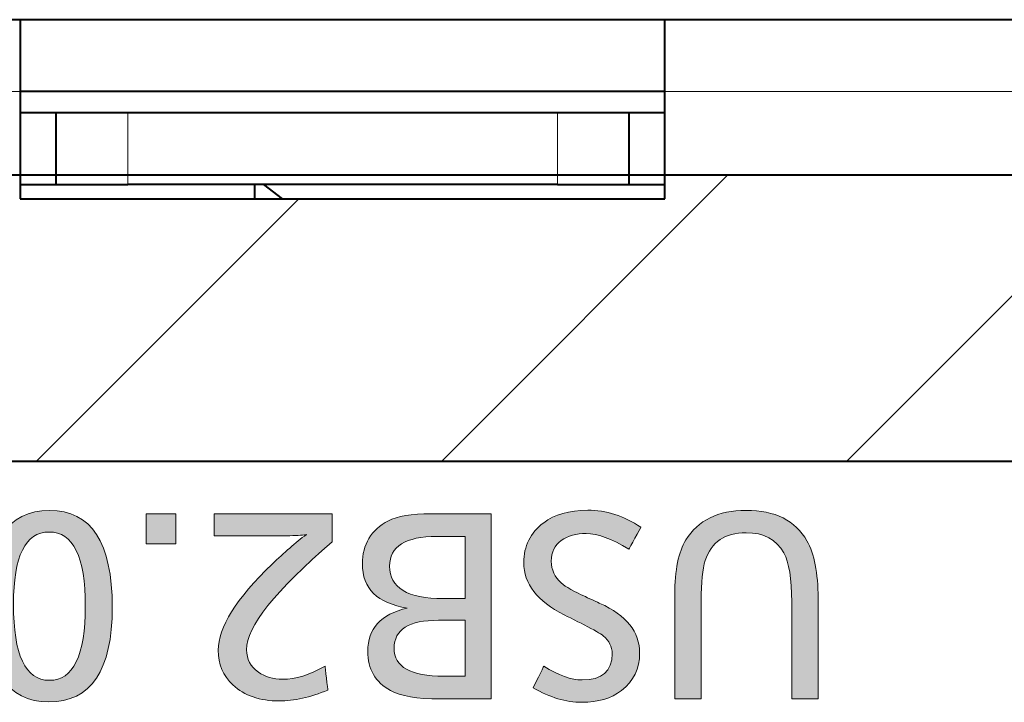
# Model space of a CAD drawing. Extents: x 76 to 549, y 35 to 371.
# Drawn here: x 252 to 259, y 361 to 366 of the extents above; entities that cross this region are included whole.
import ezdxf

# ---------------------------------------------------------------- set-up
doc = ezdxf.new("R2010")
doc.units = 0
doc.layers.get('0').update_dxf_attribs({"lineweight": 13})
doc.layers.add('2', color=7, linetype='Continuous', lineweight=13)

# ---------------------------------------------------------------- blocks, each defined once
blk = doc.blocks.new('BLOCK2891')
at = {"layer": '2', "color": 7, "lineweight": 5}
for points in [[(-47.205395, -6.590097), (-47.229294, -6.957137), (-47.248646, -6.603033), (-47.274639, -6.992245)], [(-47.160759, -6.578897), (-47.184727, -6.930161), (-47.205395, -6.590097), (-47.229294, -6.957137)], [(-47.068172, -6.561823), (-47.1366, -6.907561), (-47.160759, -6.578897), (-47.184727, -6.930161)], [(-47.029678, -6.875489), (-47.084919, -6.889338), (-47.068172, -6.561823), (-47.1366, -6.907561)], [(-46.97015, -6.551577), (-46.991447, -6.868772), (-47.068172, -6.561823), (-47.029678, -6.875489)], [(-46.97015, -6.551577), (-46.866695, -6.548161), (-46.991447, -6.868772), (-46.951687, -6.863942)], [(-46.866695, -6.548161), (-46.909145, -6.860942), (-46.951687, -6.863942)], [(-46.758877, -6.55168), (-46.864975, -6.859942), (-46.866695, -6.548161), (-46.909145, -6.860942)], [(-46.71122, -6.873876), (-46.78548, -6.863425), (-46.758877, -6.55168), (-46.864975, -6.859942)], [(-46.65715, -6.562233), (-46.675697, -6.881803), (-46.758877, -6.55168), (-46.71122, -6.873876)], [(-46.65715, -6.562233), (-46.608574, -6.570147), (-46.675697, -6.881803), (-46.641506, -6.891509)], [(-46.608574, -6.570147), (-46.60931, -6.902739), (-46.641506, -6.891509)], [(-46.56152, -6.579819), (-46.578392, -6.915676), (-46.608574, -6.570147), (-46.60931, -6.902739)], [(-46.501148, -6.595448), (-46.533978, -6.938536), (-46.56152, -6.579819), (-46.578392, -6.915676)], [(-46.443481, -6.6142), (-46.492504, -6.965314), (-46.501148, -6.595448), (-46.533978, -6.938536)], [(-47.457031, -6.702031), (-47.488663, -7.619441), (-47.514744, -6.743799)], [(-47.457031, -6.702031), (-47.478416, -7.476485), (-47.488663, -7.619441), (-47.484329, -7.545082)], [(-47.457031, -6.702031), (-47.452995, -7.313114), (-47.478416, -7.476485), (-47.467304, -7.388981)], [(-47.395325, -6.665268), (-47.452995, -7.313114), (-47.457031, -6.702031)], [(-47.395325, -6.665268), (-47.412098, -7.186745), (-47.452995, -7.313114), (-47.435482, -7.248893)], [(-47.395325, -6.665268), (-47.329617, -6.633512), (-47.412098, -7.186745), (-47.384323, -7.130007)], [(-47.329617, -6.633512), (-47.352154, -7.078679), (-47.384323, -7.130007)], [(-47.289799, -6.617435), (-47.315594, -7.032758), (-47.329617, -6.633512), (-47.352154, -7.078679)], [(-47.248646, -6.603033), (-47.274639, -6.992245), (-47.289799, -6.617435), (-47.315594, -7.032758)], [(-46.443481, -6.6142), (-46.453976, -6.996011), (-46.492504, -6.965314)], [(-46.388519, -6.636074), (-46.418388, -7.030627), (-46.443481, -6.6142), (-46.453976, -6.996011)], [(-46.375603, -7.082755), (-46.396343, -7.055824), (-46.388519, -6.636074), (-46.418388, -7.030627)], [(-46.321827, -6.668784), (-46.356083, -7.11155), (-46.388519, -6.636074), (-46.375603, -7.082755)], [(-46.321827, -6.668784), (-46.312168, -7.195839), (-46.356083, -7.11155), (-46.337875, -7.142095)], [(-46.259602, -6.706652), (-46.289837, -7.258631), (-46.321827, -6.668784), (-46.312168, -7.195839)], [(-46.259602, -6.706652), (-46.255363, -7.411373), (-46.289837, -7.258631), (-46.270897, -7.330474)], [(-46.201839, -6.749675), (-46.255363, -7.411373), (-46.259602, -6.706652)], [(-47.492672, -9.17918), (-47.663872, -6.899115), (-47.568455, -6.790571), (-47.618164, -6.842343)], [(-47.492672, -9.17918), (-47.568455, -6.790571), (-47.492672, -7.808721), (-47.514744, -6.743799)], [(-47.491669, -7.710406), (-47.492672, -7.808721), (-47.488663, -7.619441), (-47.514744, -6.743799)], [(-46.201839, -6.749675), (-46.239983, -7.53333), (-46.255363, -7.411373), (-46.24691, -7.470338)], [(-46.201839, -6.749675), (-46.227631, -7.825602), (-46.239983, -7.53333), (-46.230724, -7.671404)], [(-45.860039, -9.17918), (-46.227631, -9.17918), (-46.148544, -6.797852), (-46.201839, -6.749675)], [(-46.201839, -6.749675), (-46.227631, -9.17918), (-46.227631, -7.825602), (-46.227631, -9.178555)], [(-45.860039, -9.17918), (-46.148544, -6.797852), (-46.055332, -6.909659), (-46.099709, -6.851181)], [(-47.492672, -9.17918), (-47.738987, -7.021272), (-47.663872, -6.899115), (-47.705578, -6.960883)], [(-45.860039, -9.17918), (-46.055332, -6.909659), (-45.987282, -7.027474), (-46.015415, -6.973286)], [(-47.492672, -9.17918), (-47.793659, -7.162783), (-47.738987, -7.021272), (-47.768349, -7.088572)], [(-45.860039, -9.17918), (-45.987282, -7.027474), (-45.939411, -7.149745), (-45.961948, -7.086294)], [(-47.492672, -9.17918), (-47.83213, -7.331941), (-47.793659, -7.162783), (-47.814919, -7.243906)], [(-45.860039, -9.17918), (-45.939411, -7.149745), (-45.911037, -7.252886), (-45.924446, -7.20003)], [(-45.860039, -9.17918), (-45.911037, -7.252886), (-45.888649, -7.367883), (-45.899044, -7.309064)], [(-47.492672, -9.17918), (-47.84795, -7.451704), (-47.83213, -7.331941), (-47.840832, -7.390472)], [(-45.860039, -9.17918), (-45.888649, -7.367883), (-45.863224, -7.627699), (-45.872765, -7.492581)], [(-47.492672, -9.17918), (-47.860607, -9.17918), (-47.84795, -7.451704), (-47.857441, -7.582266)], [(-47.857441, -7.582266), (-47.860607, -9.17918), (-47.860607, -8.451404), (-47.860607, -9.177684)], [(-47.857441, -7.582266), (-47.860607, -8.451404), (-47.860607, -7.831539), (-47.860607, -7.998255)], [(-47.857441, -7.582266), (-47.860607, -7.831539), (-47.860607, -7.736652), (-47.860607, -7.758822)], [(-47.857441, -7.582266), (-47.860607, -7.736652), (-47.860607, -7.725124), (-47.860607, -7.727729)], [(-47.857441, -7.582266), (-47.860607, -7.725124), (-47.860607, -7.723628)], [(-45.860039, -9.17918), (-45.863224, -7.627699), (-45.860039, -7.774598), (-45.860039, -7.773237)], [(-45.860039, -9.17918), (-45.860039, -7.774598), (-45.860039, -8.899535), (-45.860039, -8.444273)], [(-45.860039, -9.17918), (-45.860039, -8.899535), (-45.860039, -9.143166), (-45.860039, -9.068954)], [(-45.860039, -9.17918), (-45.860039, -9.143166), (-45.860039, -9.174976), (-45.860039, -9.165841)], [(-45.860039, -9.17918), (-45.860039, -9.174976), (-45.860039, -9.177647)]]:
    blk.add_solid(points, dxfattribs=at)
blk = doc.blocks.new('BLOCK2892')
at = {"layer": '2', "color": 7, "lineweight": 5}
for points in [[(-49.507359, -7.024672), (-49.531319, -7.056385), (-49.44989, -6.597951), (-49.51664, -6.621764)], [(-49.507359, -7.024672), (-49.44989, -6.597951), (-49.478909, -6.995795)], [(-49.445923, -6.969726), (-49.478909, -6.995795), (-49.378948, -6.578674), (-49.44989, -6.597951)], [(-49.445923, -6.969726), (-49.378948, -6.578674), (-49.396965, -6.939529)], [(-49.396965, -6.939529), (-49.378948, -6.578674), (-49.344208, -6.914762), (-49.332504, -6.56893)], [(-49.344208, -6.914762), (-49.332504, -6.56893), (-49.287766, -6.895455), (-49.28447, -6.560957)], [(-49.287766, -6.895455), (-49.28447, -6.560957), (-49.227745, -6.881642), (-49.183681, -6.550326)], [(-49.227745, -6.881642), (-49.183681, -6.550326), (-49.164249, -6.873353), (-49.076725, -6.546783)], [(-49.164249, -6.873353), (-49.076725, -6.546783), (-49.097397, -6.870622)], [(-49.097397, -6.870622), (-49.076725, -6.546783), (-49.038342, -6.874013), (-48.980999, -6.550465)], [(-49.038342, -6.874013), (-48.980999, -6.550465), (-48.974869, -6.884187), (-48.886261, -6.561511)], [(-48.974869, -6.884187), (-48.886261, -6.561511), (-48.90699, -6.901143)], [(-48.834709, -6.924882), (-48.90699, -6.901143), (-48.792435, -6.57992), (-48.886261, -6.561511)], [(-48.834709, -6.924882), (-48.792435, -6.57992), (-48.784081, -6.944476)], [(-48.699444, -6.605694), (-48.731503, -6.967084), (-48.792435, -6.57992), (-48.784081, -6.944476)], [(-49.690987, -6.720416), (-49.731865, -7.787484), (-49.749554, -6.768953), (-49.783676, -7.735658)], [(-49.637257, -6.682996), (-49.673706, -7.837505), (-49.690987, -6.720416), (-49.731865, -7.787484)], [(-49.609192, -7.885718), (-49.673706, -7.837505), (-49.579117, -6.650112), (-49.637257, -6.682996)], [(-49.609192, -7.885718), (-49.579117, -6.650112), (-49.584599, -7.288038), (-49.585567, -7.25854)], [(-49.579117, -6.650112), (-49.584518, -7.227312), (-49.585567, -7.25854)], [(-49.579117, -6.650112), (-49.574753, -7.159609), (-49.584518, -7.227312), (-49.581593, -7.197416)], [(-49.51664, -6.621764), (-49.564514, -7.124132), (-49.579117, -6.650112), (-49.574753, -7.159609)], [(-49.51664, -6.621764), (-49.531319, -7.056385), (-49.564514, -7.124132), (-49.550842, -7.090964)], [(-48.699444, -6.605694), (-48.607212, -6.638832), (-48.731503, -6.967084), (-48.620506, -7.021345)], [(-48.50174, -7.087663), (-48.620506, -7.021345), (-48.515663, -6.679333), (-48.607212, -6.638832)], [(-48.50174, -7.087663), (-48.515663, -6.679333), (-48.334309, -6.782427), (-48.424721, -6.727198)], [(-49.801228, -6.820859), (-49.829136, -7.682028), (-49.846016, -6.876134), (-49.8722, -7.620325)], [(-49.749554, -6.768953), (-49.783676, -7.735658), (-49.801228, -6.820859), (-49.829136, -7.682028)], [(-49.914917, -6.996789), (-49.922104, -7.523604), (-49.939034, -7.062169), (-49.934822, -7.490254)], [(-49.914917, -6.996789), (-49.883911, -6.934777), (-49.922104, -7.523604), (-49.907429, -7.5564)], [(-49.883911, -6.934777), (-49.890793, -7.58864), (-49.907429, -7.5564)], [(-49.846016, -6.876134), (-49.8722, -7.620325), (-49.883911, -6.934777), (-49.890793, -7.58864)], [(-49.966125, -7.351313), (-49.969059, -7.315193), (-49.956257, -7.130918), (-49.966595, -7.203035)], [(-49.966125, -7.351313), (-49.956257, -7.130918), (-49.959171, -7.398611)], [(-49.948738, -7.444925), (-49.959171, -7.398611), (-49.939034, -7.062169), (-49.956257, -7.130918)], [(-49.948738, -7.444925), (-49.939034, -7.062169), (-49.934822, -7.490254)], [(-49.966595, -7.203035), (-49.969059, -7.315193), (-49.970039, -7.278521)], [(-49.56279, -7.916765), (-49.609192, -7.885718), (-49.581692, -7.316759), (-49.584599, -7.288038)], [(-49.56279, -7.916765), (-49.581692, -7.316759), (-49.564484, -7.389527), (-49.574806, -7.353839)], [(-49.56279, -7.916765), (-49.564484, -7.389527), (-49.550728, -7.423818)], [(-49.51358, -7.947012), (-49.56279, -7.916765), (-49.538242, -7.448459), (-49.550728, -7.423818)], [(-49.51358, -7.947012), (-49.538242, -7.448459), (-49.507339, -7.495685), (-49.523853, -7.472318)], [(-49.46125, -7.976629), (-49.51358, -7.947012), (-49.488873, -7.518246), (-49.507339, -7.495685)], [(-49.46125, -7.976629), (-49.488873, -7.518246), (-49.406075, -8.005436), (-49.446384, -7.560674)], [(-49.446384, -7.560674), (-49.42001, -7.58199), (-49.406075, -8.005436), (-49.389191, -7.604077)], [(-49.406075, -8.005436), (-49.389191, -7.604077), (-49.125645, -8.146685), (-49.314137, -7.650548)], [(-49.314137, -7.650548), (-49.221058, -7.700056), (-49.125645, -8.146685), (-49.109798, -7.752566)], [(-49.125645, -8.146685), (-49.109798, -7.752566), (-49.00407, -8.20987), (-48.906536, -7.845928)], [(-49.00407, -8.20987), (-48.906536, -7.845928), (-48.915112, -8.261037), (-48.882935, -8.282161)], [(-48.810291, -7.89318), (-48.858994, -8.300337), (-48.906536, -7.845928), (-48.882935, -8.282161)], [(-48.810291, -7.89318), (-48.789852, -8.373296), (-48.858994, -8.300337), (-48.820953, -8.335625)], [(-48.72319, -7.94361), (-48.789852, -8.373296), (-48.810291, -7.89318)], [(-48.72319, -7.94361), (-48.748421, -8.455901), (-48.789852, -8.373296), (-48.765675, -8.413379)], [(-48.72319, -7.94361), (-48.734627, -8.548384), (-48.748421, -8.455901), (-48.738075, -8.500894)], [(-48.734627, -8.548384), (-48.72319, -7.94361), (-48.691109, -9.119559), (-48.683071, -7.970016)], [(-48.691109, -9.119559), (-48.683071, -7.970016), (-48.647404, -9.092802), (-48.645237, -7.997216)], [(-48.647404, -9.092802), (-48.645237, -7.997216), (-48.606125, -9.063081), (-48.598354, -8.034719)], [(-48.606125, -9.063081), (-48.598354, -8.034719), (-48.557724, -9.022327), (-48.555542, -8.073635)], [(-48.557724, -9.022327), (-48.555542, -8.073635), (-48.514427, -8.979029), (-48.516796, -8.113962)], [(-48.514427, -8.979029), (-48.516796, -8.113962), (-48.472969, -8.167887)], [(-48.472969, -8.167887), (-48.476231, -8.933178), (-48.514427, -8.979029)], [(-48.435875, -8.224147), (-48.443138, -8.884773), (-48.472969, -8.167887), (-48.476231, -8.933178)], [(-48.405521, -8.282741), (-48.415138, -8.83381), (-48.435875, -8.224147), (-48.443138, -8.884773)], [(-48.381905, -8.343668), (-48.395699, -8.789382), (-48.405521, -8.282741), (-48.415138, -8.83381)], [(-48.365032, -8.406931), (-48.379795, -8.743172), (-48.381905, -8.343668), (-48.395699, -8.789382)], [(-48.360493, -8.658137), (-48.367428, -8.695177), (-48.365032, -8.406931), (-48.379795, -8.743172)], [(-48.354908, -8.472528), (-48.355534, -8.620099), (-48.365032, -8.406931), (-48.360493, -8.658137)], [(-48.354908, -8.472528), (-48.351532, -8.54046), (-48.355534, -8.620099), (-48.352531, -8.580787)], [(-48.737228, -9.143351), (-48.772861, -9.159025), (-48.746365, -8.660518), (-48.761032, -8.708957)], [(-48.737228, -9.143351), (-48.746365, -8.660518), (-48.734627, -8.548384), (-48.737564, -8.606993)], [(-48.737228, -9.143351), (-48.734627, -8.548384), (-48.691109, -9.119559)], [(-49.690987, -8.724772), (-49.739586, -9.078022), (-49.840157, -9.024151)], [(-49.739586, -9.078022), (-49.690987, -8.724772), (-49.640137, -9.123589), (-49.58913, -8.78317)], [(-49.640137, -9.123589), (-49.58913, -8.78317), (-49.541786, -9.160857), (-49.492344, -8.830907)], [(-48.849201, -9.185856), (-48.840176, -8.823732), (-48.809799, -9.173079), (-48.807941, -8.790566)], [(-48.809799, -9.173079), (-48.807941, -8.790566), (-48.772861, -9.159025), (-48.781559, -8.752307)], [(-48.772861, -9.159025), (-48.781559, -8.752307), (-48.761032, -8.708957)], [(-49.541786, -9.160857), (-49.492344, -8.830907), (-49.444527, -9.189833)], [(-49.492344, -8.830907), (-49.445858, -8.850783), (-49.444527, -9.189833), (-49.40065, -8.868002)], [(-49.444527, -9.189833), (-49.40065, -8.868002), (-49.348328, -9.210523), (-49.335232, -8.888851)], [(-49.348328, -9.210523), (-49.335232, -8.888851), (-49.300568, -9.21777), (-49.272697, -8.903734)], [(-49.300568, -9.21777), (-49.272697, -8.903734), (-49.253063, -9.222942), (-49.213055, -8.912658)], [(-49.253063, -9.222942), (-49.213055, -8.912658), (-49.205936, -9.226036), (-49.156307, -8.91563)], [(-49.205936, -9.226036), (-49.156307, -8.91563), (-49.159061, -9.227067)], [(-49.064091, -9.223715), (-49.159061, -9.227067), (-49.113533, -8.914631), (-49.156307, -8.91563)], [(-49.064091, -9.223715), (-49.113533, -8.914631), (-49.037876, -8.907117), (-49.073044, -8.911632)], [(-48.974384, -9.21366), (-49.064091, -9.223715), (-49.004635, -8.900919), (-49.037876, -8.907117)], [(-48.974384, -9.21366), (-49.004635, -8.900919), (-48.88998, -9.196911), (-48.956421, -8.887819)], [(-48.956421, -8.887819), (-48.912941, -8.870587), (-48.88998, -9.196911), (-48.874191, -8.849225)], [(-48.88998, -9.196911), (-48.874191, -8.849225), (-48.849201, -9.185856), (-48.840176, -8.823732)]]:
    blk.add_solid(points, dxfattribs=at)
blk = doc.blocks.new('BLOCK2893')
at = {"layer": '2', "color": 7, "lineweight": 5}
for points in [[(-51.470432, -6.938501), (-51.421814, -6.600398), (-51.39962, -6.926322), (-51.345715, -6.597393)], [(-51.39962, -6.926322), (-51.345715, -6.597393), (-51.348988, -6.920341)], [(-51.295616, -6.916069), (-51.348988, -6.920341), (-51.265049, -6.596392), (-51.345715, -6.597393)], [(-51.295616, -6.916069), (-51.265049, -6.596392), (-51.180645, -6.912652)], [(-50.641178, -6.596392), (-50.78997, -6.912652), (-51.265049, -6.596392), (-51.180645, -6.912652)], [(-50.641178, -6.596392), (-50.78997, -8.081573), (-50.78997, -7.779438), (-50.791492, -8.081573)], [(-50.78997, -8.089145), (-50.78997, -8.083518), (-50.641178, -6.596392), (-50.78997, -8.081573)], [(-50.422726, -9.17918), (-50.78997, -8.862921), (-50.498779, -6.596392), (-50.641178, -6.596392)], [(-50.641178, -6.596392), (-50.78997, -8.862921), (-50.78997, -8.495665), (-50.78997, -8.862171)], [(-50.641178, -6.596392), (-50.78997, -8.495665), (-50.78997, -8.143954), (-50.78997, -8.23961)], [(-50.641178, -6.596392), (-50.78997, -8.143954), (-50.78997, -8.089145), (-50.78997, -8.101984)], [(-50.641178, -6.596392), (-50.78997, -7.779438), (-50.78997, -7.346045), (-50.78997, -7.77854)], [(-50.641178, -6.596392), (-50.78997, -7.346045), (-50.78997, -6.976951), (-50.78997, -7.07623)], [(-50.641178, -6.596392), (-50.78997, -6.976951), (-50.78997, -6.920427), (-50.78997, -6.933638)], [(-50.641178, -6.596392), (-50.78997, -6.920427), (-50.78997, -6.912652), (-50.78997, -6.915106)], [(-50.422726, -9.17918), (-50.498779, -6.596392), (-50.432007, -6.596392), (-50.451687, -6.596392)], [(-50.422726, -9.17918), (-50.432007, -6.596392), (-50.422726, -6.596392), (-50.426136, -6.596392)], [(-50.422726, -9.17918), (-50.422726, -6.596392), (-50.422726, -7.844752), (-50.422726, -6.598919)], [(-52.018875, -6.803066), (-51.990746, -6.779101), (-51.978046, -7.777854), (-51.929028, -6.734468)], [(-51.978046, -7.777854), (-51.929028, -6.734468), (-51.92664, -7.808221), (-51.86002, -6.694233)], [(-51.92664, -7.808221), (-51.86002, -6.694233), (-51.870338, -7.835319)], [(-51.83107, -7.851195), (-51.870338, -7.835319), (-51.842793, -7.326752), (-51.86002, -6.694233)], [(-51.830925, -6.680063), (-51.839718, -7.272169), (-51.86002, -6.694233), (-51.842793, -7.326752)], [(-51.830925, -6.680063), (-51.799297, -6.667007), (-51.839718, -7.272169), (-51.83049, -7.221446)], [(-51.799297, -6.667007), (-51.815113, -7.174584), (-51.83049, -7.221446)], [(-51.728466, -6.644233), (-51.793579, -7.131581), (-51.799297, -6.667007), (-51.815113, -7.174584)], [(-51.732048, -7.057147), (-51.765892, -7.092435), (-51.728466, -6.644233), (-51.793579, -7.131581)], [(-51.732048, -7.057147), (-51.728466, -6.644233), (-51.692043, -7.025712), (-51.647552, -6.625895)], [(-51.692043, -7.025712), (-51.647552, -6.625895), (-51.645882, -6.998132), (-51.556583, -6.61198)], [(-51.645882, -6.998132), (-51.556583, -6.61198), (-51.593563, -6.974404)], [(-51.593563, -6.974404), (-51.556583, -6.61198), (-51.535076, -6.954528), (-51.49136, -6.60524)], [(-51.535076, -6.954528), (-51.49136, -6.60524), (-51.470432, -6.938501), (-51.421814, -6.600398)], [(-52.106441, -6.900328), (-52.077427, -6.863253), (-52.066162, -7.707306), (-52.045181, -6.828128)], [(-52.066162, -7.707306), (-52.045181, -6.828128), (-52.024555, -7.744217), (-52.018875, -6.803066)], [(-52.024555, -7.744217), (-52.018875, -6.803066), (-51.978046, -7.777854)], [(-52.190201, -7.068103), (-52.174103, -7.02324), (-52.17165, -7.55589), (-52.154778, -6.980322)], [(-52.17165, -7.55589), (-52.154778, -6.980322), (-52.142883, -7.610642), (-52.132225, -6.939352)], [(-52.142883, -7.610642), (-52.132225, -6.939352), (-52.107719, -7.661113), (-52.106441, -6.900328)], [(-52.107719, -7.661113), (-52.106441, -6.900328), (-52.066162, -7.707306)], [(-52.21917, -7.21435), (-52.208309, -7.139041), (-52.219589, -7.365923), (-52.210003, -7.433532)], [(-52.194023, -7.496854), (-52.210003, -7.433532), (-52.200161, -7.103026), (-52.208309, -7.139041)], [(-52.194023, -7.496854), (-52.200161, -7.103026), (-52.17165, -7.55589), (-52.190201, -7.068103)], [(-52.21917, -7.21435), (-52.219589, -7.365923), (-52.222786, -7.294024)], [(-51.83107, -7.851195), (-51.842793, -7.326752), (-51.828804, -7.441689), (-51.839294, -7.386317)], [(-51.789726, -7.865689), (-51.83107, -7.851195), (-51.820938, -7.467803), (-51.828804, -7.441689)], [(-51.789726, -7.865689), (-51.820938, -7.467803), (-51.799957, -7.516885), (-51.811321, -7.492868)], [(-51.789726, -7.865689), (-51.799957, -7.516885), (-51.78685, -7.539852)], [(-51.744125, -7.879407), (-51.789726, -7.865689), (-51.771992, -7.561769), (-51.78685, -7.539852)], [(-51.744125, -7.879407), (-51.771992, -7.561769), (-51.737038, -7.602456), (-51.75539, -7.582638)], [(-51.744125, -7.879407), (-51.737038, -7.602456), (-51.696239, -7.891604)], [(-51.737038, -7.602456), (-51.716942, -7.621224), (-51.696239, -7.891604), (-51.671513, -7.65561)], [(-51.696239, -7.891604), (-51.671513, -7.65561), (-51.596123, -7.911041), (-51.619102, -7.685791)], [(-51.596123, -7.911041), (-51.619102, -7.685791), (-51.559711, -7.711768)], [(-51.559711, -7.711768), (-51.575127, -8.152139), (-51.596123, -7.911041), (-51.625019, -8.179241)], [(-51.493343, -7.733537), (-51.51828, -8.129431), (-51.559711, -7.711768), (-51.575127, -8.152139)], [(-51.419998, -7.751097), (-51.454472, -8.111117), (-51.493343, -7.733537), (-51.51828, -8.129431)], [(-51.33968, -7.764445), (-51.383709, -8.097199), (-51.419998, -7.751097), (-51.454472, -8.111117)], [(-51.284195, -7.770818), (-51.333294, -8.090432), (-51.33968, -7.764445), (-51.383709, -8.097199)], [(-51.225811, -7.775439), (-51.279861, -8.085573), (-51.284195, -7.770818), (-51.333294, -8.090432)], [(-51.160267, -7.778438), (-51.222015, -8.082573), (-51.225811, -7.775439), (-51.279861, -8.085573)], [(-50.791492, -8.081573), (-51.161007, -8.081573), (-51.160267, -7.778438), (-51.222015, -8.082573)], [(-50.78997, -7.779438), (-50.791492, -8.081573), (-51.091415, -7.779438), (-51.160267, -7.778438)], [(-51.778603, -7.970233), (-51.829014, -9.064459), (-51.837635, -7.998245), (-51.885494, -9.029795)], [(-51.776588, -8.418429), (-51.779747, -8.472246), (-51.778603, -7.970233), (-51.829014, -9.064459)], [(-51.73753, -7.953745), (-51.776588, -8.418429), (-51.778603, -7.970233)], [(-51.73753, -7.953745), (-51.751324, -8.322754), (-51.776588, -8.418429), (-51.767113, -8.368599)], [(-51.73753, -7.953745), (-51.694298, -7.938593), (-51.751324, -8.322754), (-51.729218, -8.280896)], [(-51.694298, -7.938593), (-51.700798, -8.243025), (-51.729218, -8.280896)], [(-51.646408, -7.924075), (-51.666065, -8.20914), (-51.694298, -7.938593), (-51.700798, -8.243025)], [(-51.596123, -7.911041), (-51.625019, -8.179241), (-51.646408, -7.924075), (-51.666065, -8.20914)], [(-50.422726, -9.17918), (-50.422726, -7.844752), (-50.422726, -8.979727), (-50.422726, -8.67262)], [(-51.983974, -8.101304), (-52.021919, -8.906027), (-52.027576, -8.148071), (-52.056404, -8.858178)], [(-51.940323, -8.06378), (-51.981941, -8.950579), (-51.983974, -8.101304), (-52.021919, -8.906027)], [(-51.891544, -8.029427), (-51.93647, -8.991835), (-51.940323, -8.06378), (-51.981941, -8.950579)], [(-51.837635, -7.998245), (-51.885494, -9.029795), (-51.891544, -8.029427), (-51.93647, -8.991835)], [(-52.06448, -8.198981), (-52.085403, -8.807034), (-52.094677, -8.254032), (-52.104652, -8.763744)], [(-52.027576, -8.148071), (-52.056404, -8.858178), (-52.06448, -8.198981), (-52.085403, -8.807034)], [(-52.134945, -8.37656), (-52.139473, -8.634155), (-52.145016, -8.444036), (-52.144371, -8.596308)], [(-52.134945, -8.37656), (-52.118164, -8.313225), (-52.139473, -8.634155), (-52.132641, -8.670837)], [(-52.118164, -8.313225), (-52.120399, -8.718346), (-52.132641, -8.670837)], [(-52.094677, -8.254032), (-52.104652, -8.763744), (-52.118164, -8.313225), (-52.120399, -8.718346)], [(-52.147373, -8.556585), (-52.148373, -8.515655), (-52.144371, -8.596308), (-52.145016, -8.444036)], [(-51.773121, -9.091347), (-51.829014, -9.064459), (-51.776203, -8.526064), (-51.779747, -8.472246)], [(-51.773121, -9.091347), (-51.776203, -8.526064), (-51.765575, -8.575894)], [(-51.708546, -9.114649), (-51.773121, -9.091347), (-51.757607, -8.599316), (-51.765575, -8.575894)], [(-51.708546, -9.114649), (-51.757607, -8.599316), (-51.736359, -8.643167), (-51.747868, -8.621739)], [(-51.736359, -8.643167), (-51.723083, -8.663597), (-51.708546, -9.114649), (-51.708038, -8.683031)], [(-51.708546, -9.114649), (-51.708038, -8.683031), (-51.635292, -9.134367), (-51.691223, -8.701468)], [(-51.691223, -8.701468), (-51.65229, -8.735353), (-51.635292, -9.134367), (-51.606285, -8.765252)], [(-51.635292, -9.134367), (-51.606285, -8.765252), (-51.55336, -9.150499), (-51.550381, -8.792355)], [(-51.55336, -9.150499), (-51.550381, -8.792355), (-51.493923, -9.159264), (-51.486687, -8.815063)], [(-51.493923, -9.159264), (-51.486687, -8.815063), (-51.43063, -9.166433), (-51.415211, -8.833376)], [(-51.43063, -9.166433), (-51.415211, -8.833376), (-51.292496, -9.175994), (-51.335953, -8.847294)], [(-51.292496, -9.175994), (-51.335953, -8.847294), (-51.279491, -8.85406)], [(-51.138958, -9.17918), (-51.292496, -9.175994), (-51.219662, -8.85892), (-51.279491, -8.85406)], [(-51.138958, -9.17918), (-51.219662, -8.85892), (-51.086594, -8.862921), (-51.154896, -8.86192)], [(-50.422726, -9.17918), (-51.138958, -9.17918), (-51.08424, -8.862921), (-51.086594, -8.862921)], [(-50.422726, -9.17918), (-51.08424, -8.862921), (-50.852749, -8.862921), (-50.953075, -8.862921)], [(-50.422726, -9.17918), (-50.852749, -8.862921), (-50.798153, -8.862921), (-50.814857, -8.862921)], [(-50.422726, -9.17918), (-50.798153, -8.862921), (-50.78997, -8.862921), (-50.793022, -8.862921)], [(-50.422726, -9.17918), (-50.422726, -8.979727), (-50.422726, -9.155089), (-50.422726, -9.114076)], [(-50.422726, -9.17918), (-50.422726, -9.155089), (-50.422726, -9.176421), (-50.422726, -9.171601)]]:
    blk.add_solid(points, dxfattribs=at)
blk = doc.blocks.new('BLOCK2894')
at = {"layer": '2', "color": 7, "lineweight": 5}
for points in [[(-52.644123, -6.596392), (-53.278835, -6.901628), (-54.292599, -6.675601), (-54.292599, -6.901628)], [(-52.644123, -6.596392), (-54.292599, -6.675601), (-54.292599, -6.606936), (-54.292599, -6.624013)], [(-52.644123, -6.596392), (-54.292599, -6.606936), (-54.292599, -6.596392), (-54.292599, -6.599789)], [(-52.644123, -6.596392), (-53.169373, -6.899777), (-53.278835, -6.901628), (-53.278362, -6.901628)], [(-52.644123, -6.596392), (-53.004135, -6.884747), (-53.169373, -6.899777), (-53.077988, -6.894176)], [(-52.644123, -6.596392), (-52.976334, -7.283441), (-53.004135, -6.884747), (-53.075241, -7.376498)], [(-52.644123, -6.988444), (-52.871407, -7.187657), (-52.644123, -6.596392), (-52.976334, -7.283441)], [(-52.644123, -6.988444), (-52.644123, -6.596392), (-52.644123, -6.792418), (-52.644123, -6.599935)], [(-52.644123, -6.988444), (-52.644123, -6.792418), (-52.644123, -6.959311), (-52.644123, -6.914408)], [(-53.106945, -6.964596), (-53.16766, -7.466365), (-53.211853, -7.051183), (-53.254128, -7.553535)], [(-53.004135, -6.884747), (-53.075241, -7.376498), (-53.106945, -6.964596), (-53.16766, -7.466365)], [(-52.644123, -6.988444), (-52.644123, -6.959311), (-52.644123, -6.984902), (-52.644123, -6.978914)], [(-53.318813, -7.144507), (-53.372959, -7.679554), (-53.400352, -7.218921), (-53.478329, -7.799472)], [(-53.211853, -7.051183), (-53.254128, -7.553535), (-53.318813, -7.144507), (-53.372959, -7.679554)], [(-53.400352, -7.218921), (-53.478329, -7.799472), (-53.483002, -7.297124), (-53.570236, -7.913292)], [(-53.483002, -7.297124), (-53.570236, -7.913292), (-53.626251, -7.44031), (-53.648685, -8.021013)], [(-53.75441, -7.57841), (-53.626251, -7.44031), (-53.754932, -8.197464), (-53.707127, -8.111648)], [(-53.626251, -7.44031), (-53.648685, -8.021013), (-53.707127, -8.111648)], [(-53.812832, -7.645553), (-53.839912, -8.492573), (-53.867485, -7.711425)], [(-53.812832, -7.645553), (-53.827965, -8.390935), (-53.839912, -8.492573), (-53.836926, -8.443108)], [(-53.812832, -7.645553), (-53.792114, -8.278464), (-53.827965, -8.390935), (-53.81303, -8.336054)], [(-53.75441, -7.57841), (-53.792114, -8.278464), (-53.812832, -7.645553)], [(-53.75441, -7.57841), (-53.754932, -8.197464), (-53.792114, -8.278464), (-53.774853, -8.238566)], [(-54.030773, -8.985221), (-53.994789, -7.880868), (-53.981514, -9.027637), (-53.934486, -7.797276)], [(-53.981514, -9.027637), (-53.934486, -7.797276), (-53.928829, -9.065589), (-53.867485, -7.711425)], [(-53.928829, -9.065589), (-53.867485, -7.711425), (-53.872715, -9.099075), (-53.839912, -8.492573)], [(-54.120663, -8.882832), (-54.105957, -8.060687), (-54.078892, -8.935596), (-54.048386, -7.9622)], [(-54.078892, -8.935596), (-54.048386, -7.9622), (-54.030773, -8.985221), (-53.994789, -7.880868)], [(-54.154346, -8.158517), (-54.131542, -8.110071), (-54.120663, -8.882832), (-54.105957, -8.060687)], [(-54.223831, -8.640329), (-54.2103, -8.313317), (-54.207668, -8.705681), (-54.189693, -8.247066)], [(-54.207668, -8.705681), (-54.189693, -8.247066), (-54.18507, -8.767879), (-54.173248, -8.203206)], [(-54.18507, -8.767879), (-54.173248, -8.203206), (-54.156063, -8.826928), (-54.154346, -8.158517)], [(-54.156063, -8.826928), (-54.154346, -8.158517), (-54.120663, -8.882832)], [(-54.23679, -8.500152), (-54.233845, -8.43986), (-54.233547, -8.571821), (-54.225018, -8.377582)], [(-54.233547, -8.571821), (-54.225018, -8.377582), (-54.223831, -8.640329), (-54.2103, -8.313317)], [(-53.872715, -9.099075), (-53.839912, -8.492573), (-53.813175, -9.128097), (-53.836559, -8.547433)], [(-53.836559, -8.547433), (-53.826492, -8.598912), (-53.813175, -9.128097), (-53.809704, -8.647005)], [(-53.813175, -9.128097), (-53.809704, -8.647005), (-53.750214, -9.152653), (-53.78619, -8.691706)], [(-53.78619, -8.691706), (-53.755947, -8.733006), (-53.750214, -9.152653), (-53.718964, -8.770903)], [(-53.750214, -9.152653), (-53.718964, -8.770903), (-53.709927, -9.165499), (-53.67524, -8.805387)], [(-52.945759, -9.141042), (-52.902912, -8.80271), (-52.827194, -9.103157), (-52.850777, -8.778255)], [(-52.827194, -9.103157), (-52.850777, -8.778255), (-52.745064, -8.722016)], [(-52.705463, -9.053847), (-52.705101, -9.056879), (-52.745064, -8.722016), (-52.827194, -9.103157)], [(-52.705463, -9.053847), (-52.745064, -8.722016), (-52.708073, -9.031982), (-52.725082, -8.889448)], [(-52.725082, -8.889448), (-52.745064, -8.722016), (-52.744701, -8.725048)], [(-53.709927, -9.165499), (-53.67524, -8.805387), (-53.668354, -9.176666), (-53.626232, -8.83631)], [(-53.668354, -9.176666), (-53.626232, -8.83631), (-53.623795, -9.186495), (-53.57431, -8.861567)], [(-53.623795, -9.186495), (-53.57431, -8.861567), (-53.577847, -9.19451)], [(-53.483654, -9.204975), (-53.577847, -9.19451), (-53.519478, -8.88118), (-53.57431, -8.861567)], [(-53.483654, -9.204975), (-53.519478, -8.88118), (-53.384129, -9.208464), (-53.461746, -8.895164)], [(-53.461746, -8.895164), (-53.401123, -8.903541), (-53.384129, -9.208464), (-53.33762, -8.906328)], [(-53.384129, -9.208464), (-53.33762, -8.906328), (-53.333263, -9.207439), (-53.268921, -8.90344)], [(-53.268921, -8.90344), (-53.281509, -9.204366), (-53.333263, -9.207439)], [(-53.198719, -8.894777), (-53.22731, -9.199064), (-53.268921, -8.90344), (-53.281509, -9.204366)], [(-53.126999, -8.880349), (-53.172176, -9.191595), (-53.198719, -8.894777), (-53.22731, -9.199064)], [(-53.053745, -8.860165), (-53.060764, -9.170525), (-53.126999, -8.880349), (-53.172176, -9.191595)], [(-53.004379, -8.843633), (-52.945759, -9.141042), (-53.053745, -8.860165), (-53.060764, -9.170525)], [(-53.004379, -8.843633), (-52.954334, -8.824582), (-52.945759, -9.141042), (-52.902912, -8.80271)], [(-52.708073, -9.031982), (-52.725082, -8.889448), (-52.712646, -8.99363)], [(-52.705463, -9.053847), (-52.708073, -9.031982), (-52.706074, -9.04873)]]:
    blk.add_solid(points, dxfattribs=at)
blk = doc.blocks.new('BLOCK2895')
at = {"layer": '2', "color": 7, "lineweight": 5}
blk.add_solid([(-55.242413, -6.596392), (-54.826935, -6.596392), (-55.242413, -7.013249), (-54.826935, -7.013249)], dxfattribs=at)
blk = doc.blocks.new('BLOCK2896')
at = {"layer": '2', "color": 7, "lineweight": 5}
for points in [[(-56.889896, -6.594738), (-56.937889, -7.043519), (-56.94558, -6.616832), (-56.970947, -7.102563)], [(-56.889896, -6.594738), (-56.900951, -6.992347), (-56.937889, -7.043519)], [(-56.831409, -6.576921), (-56.881023, -6.969706), (-56.889896, -6.594738), (-56.900951, -6.992347)], [(-56.838276, -6.930344), (-56.860126, -6.949034), (-56.831409, -6.576921), (-56.881023, -6.969706)], [(-56.81546, -6.913621), (-56.838276, -6.930344), (-56.770115, -6.56338), (-56.831409, -6.576921)], [(-56.81546, -6.913621), (-56.770115, -6.56338), (-56.78352, -6.894377)], [(-56.78352, -6.894377), (-56.770115, -6.56338), (-56.749863, -6.878632), (-56.727695, -6.556727)], [(-56.749863, -6.878632), (-56.727695, -6.556727), (-56.714489, -6.866385), (-56.684025, -6.551975)], [(-56.714489, -6.866385), (-56.684025, -6.551975), (-56.687054, -6.859544)], [(-56.658672, -6.85464), (-56.687054, -6.859544), (-56.592949, -6.548171), (-56.684025, -6.551975)], [(-56.658672, -6.85464), (-56.592949, -6.548171), (-56.628857, -6.85164)], [(-56.592949, -6.548171), (-56.598057, -6.85064), (-56.628857, -6.85164)], [(-56.545868, -6.549168), (-56.548779, -6.853284), (-56.592949, -6.548171), (-56.598057, -6.85064)], [(-56.50008, -6.552166), (-56.502014, -6.861063), (-56.545868, -6.549168), (-56.548779, -6.853284)], [(-56.45734, -6.556927), (-56.457767, -6.873982), (-56.50008, -6.552166), (-56.502014, -6.861063)], [(-56.415794, -6.563532), (-56.416042, -6.892043), (-56.45734, -6.556927), (-56.457767, -6.873982)], [(-56.354507, -6.577218), (-56.376839, -6.915252), (-56.415794, -6.563532), (-56.416042, -6.892043)], [(-56.296028, -6.595226), (-56.346096, -6.938527), (-56.354507, -6.577218), (-56.376839, -6.915252)], [(-56.289864, -6.995817), (-56.317104, -6.965381), (-56.296028, -6.595226), (-56.346096, -6.938527)], [(-56.24036, -6.617557), (-56.289864, -6.995817), (-56.296028, -6.595226)], [(-57.105915, -6.717114), (-57.110413, -9.053172), (-57.154446, -6.761991), (-57.158337, -9.008258)], [(-57.105915, -6.717114), (-57.095528, -7.858331), (-57.110413, -9.053172), (-57.092049, -8.027951)], [(-57.053917, -6.677518), (-57.092064, -7.69738), (-57.105915, -6.717114), (-57.095528, -7.858331)], [(-57.081261, -7.546318), (-57.087578, -7.619995), (-57.053917, -6.677518), (-57.092064, -7.69738)], [(-57.073624, -7.480244), (-57.081261, -7.546318), (-57.064358, -7.417466), (-57.053917, -6.677518)], [(-57.046833, -7.326931), (-57.064358, -7.417466), (-56.998459, -6.643202), (-57.053917, -6.677518)], [(-57.046833, -7.326931), (-56.998459, -6.643202), (-57.025421, -7.244269)], [(-56.998459, -6.643202), (-57.000126, -7.16948), (-57.025421, -7.244269)], [(-56.94558, -6.616832), (-56.970947, -7.102563), (-56.998459, -6.643202), (-57.000126, -7.16948)], [(-56.24036, -6.617557), (-56.252293, -7.04819), (-56.289864, -6.995817), (-56.270584, -7.020995)], [(-56.24036, -6.617557), (-56.187496, -6.64421), (-56.252293, -7.04819), (-56.218666, -7.108635)], [(-56.187496, -6.64421), (-56.188988, -7.177158), (-56.218666, -7.108635)], [(-56.132053, -6.678893), (-56.163261, -7.253767), (-56.187496, -6.64421), (-56.188988, -7.177158)], [(-56.123669, -7.431273), (-56.141487, -7.33847), (-56.132053, -6.678893), (-56.163261, -7.253767)], [(-56.080074, -6.718912), (-56.114166, -7.496242), (-56.132053, -6.678893), (-56.123669, -7.431273)], [(-56.080074, -6.718912), (-56.10001, -7.639661), (-56.114166, -7.496242), (-56.106354, -7.56467)], [(-56.080074, -6.718912), (-56.091972, -7.883652), (-56.10001, -7.639661), (-56.095497, -7.718414)], [(-56.095467, -8.048985), (-56.091972, -7.883652), (-56.084572, -9.054886), (-56.080074, -6.718912)], [(-56.084572, -9.054886), (-56.080074, -6.718912), (-56.03545, -9.010434), (-56.031559, -6.764266)], [(-57.241112, -6.867589), (-57.243919, -8.902578), (-57.279247, -6.928312), (-57.281582, -8.841814)], [(-57.199512, -6.81215), (-57.202839, -8.958059), (-57.241112, -6.867589), (-57.243919, -8.902578)], [(-57.154446, -6.761991), (-57.158337, -9.008258), (-57.199512, -6.81215), (-57.202839, -8.958059)], [(-56.03545, -9.010434), (-56.031559, -6.764266), (-55.989841, -8.960753), (-55.986515, -6.814956)], [(-55.989841, -8.960753), (-55.986515, -6.814956), (-55.947739, -8.905844), (-55.944931, -6.870981)], [(-55.947739, -8.905844), (-55.944931, -6.870981), (-55.909145, -8.845706), (-55.906815, -6.932341)], [(-57.320435, -7.008152), (-57.322258, -8.761925), (-57.356632, -7.095599), (-57.358006, -8.674429)], [(-57.300465, -6.967281), (-57.302536, -8.80282), (-57.320435, -7.008152), (-57.322258, -8.761925)], [(-57.279247, -6.928312), (-57.281582, -8.841814), (-57.300465, -6.967281), (-57.302536, -8.80282)], [(-55.909145, -8.845706), (-55.906815, -6.932341), (-55.887676, -8.807114), (-55.885609, -6.971716)], [(-55.887676, -8.807114), (-55.885609, -6.971716), (-55.86747, -8.76664), (-55.86565, -7.013013)], [(-57.356632, -7.095599), (-57.358006, -8.674429), (-57.387836, -7.190655), (-57.388824, -8.579327)], [(-55.86747, -8.76664), (-55.86565, -7.013013), (-55.830845, -8.680044), (-55.829472, -7.101367)], [(-55.830845, -8.680044), (-55.829472, -7.101367), (-55.799271, -8.585921), (-55.798283, -7.197402)], [(-57.387836, -7.190655), (-57.388824, -8.579327), (-57.414047, -7.29332), (-57.414715, -8.47662)], [(-55.799271, -8.585921), (-55.798283, -7.197402), (-55.772751, -8.48427), (-55.772087, -7.301117)], [(-57.435268, -7.403595), (-57.435673, -8.366307), (-57.449135, -7.501305), (-57.449375, -8.268572)], [(-57.414047, -7.29332), (-57.414715, -8.47662), (-57.435268, -7.403595), (-57.435673, -8.366307)], [(-55.772751, -8.48427), (-55.772087, -7.301117), (-55.751282, -8.375093), (-55.750877, -7.412512)], [(-55.751282, -8.375093), (-55.750877, -7.412512), (-55.737251, -8.27836), (-55.737011, -7.511208)], [(-57.449135, -7.501305), (-57.449375, -8.268572), (-57.459538, -7.6043), (-57.459652, -8.165556)], [(-55.737251, -8.27836), (-55.737011, -7.511208), (-55.72673, -8.176402), (-55.726612, -7.615237)], [(-57.459538, -7.6043), (-57.459652, -8.165556), (-57.466469, -7.712582), (-57.466507, -8.057261)], [(-55.72673, -8.176402), (-55.726612, -7.615237), (-55.719715, -8.069217), (-55.719677, -7.724598)], [(-57.469395, -7.797263), (-57.469398, -7.972573), (-57.470367, -7.884917)], [(-57.466469, -7.712582), (-57.466507, -8.057261), (-57.469395, -7.797263), (-57.469398, -7.972573)], [(-55.719715, -8.069217), (-55.719677, -7.724598), (-55.716755, -7.985397), (-55.716747, -7.810119)], [(-55.716755, -7.985397), (-55.716747, -7.810119), (-55.715767, -7.898638)], [(-57.059071, -9.092802), (-57.110413, -9.053172), (-57.087559, -8.109315), (-57.092049, -8.027951)], [(-57.059071, -9.092802), (-57.087559, -8.109315), (-57.073544, -8.256621), (-57.08123, -8.18679)], [(-56.084572, -9.054886), (-56.099968, -8.128194), (-56.095467, -8.048985)], [(-56.084572, -9.054886), (-56.114033, -8.271908), (-56.099968, -8.128194), (-56.106304, -8.203646)], [(-57.059071, -9.092802), (-57.073544, -8.256621), (-57.046589, -8.418384), (-57.064205, -8.322961)], [(-56.137203, -9.094109), (-56.162716, -8.515009), (-56.123421, -8.336768), (-56.141106, -8.429922)], [(-56.084572, -9.054886), (-56.137203, -9.094109), (-56.114033, -8.271908), (-56.123421, -8.336768)], [(-57.059071, -9.092802), (-57.046589, -8.418384), (-57.004307, -9.127149)], [(-57.046589, -8.418384), (-57.025059, -8.505511), (-57.004307, -9.127149), (-56.999615, -8.584344)], [(-56.137203, -9.094109), (-56.193344, -9.128103), (-56.162716, -8.515009), (-56.188255, -8.592022)], [(-57.004307, -9.127149), (-56.999615, -8.584344), (-56.952095, -9.153543), (-56.970257, -8.65488)], [(-56.952095, -9.153543), (-56.970257, -8.65488), (-56.936989, -8.717119)], [(-56.269272, -8.749175), (-56.251106, -8.721791), (-56.246872, -9.154226), (-56.21772, -8.660952)], [(-56.246872, -9.154226), (-56.21772, -8.660952), (-56.193344, -9.128103), (-56.188255, -8.592022)], [(-56.897114, -9.175655), (-56.952095, -9.153543), (-56.918888, -8.745128), (-56.936989, -8.717119)], [(-56.897114, -9.175655), (-56.918888, -8.745128), (-56.872849, -8.802414), (-56.899807, -8.771062)], [(-56.344265, -8.832242), (-56.315472, -8.805189), (-56.303246, -9.176114), (-56.288418, -8.774532)], [(-56.303246, -9.176114), (-56.288418, -8.774532), (-56.246872, -9.154226), (-56.269272, -8.749175)], [(-56.897114, -9.175655), (-56.872849, -8.802414), (-56.839359, -9.193488)], [(-56.872849, -8.802414), (-56.844151, -8.830078), (-56.839359, -9.193488), (-56.813717, -8.854054)], [(-56.839359, -9.193488), (-56.813717, -8.854054), (-56.778839, -9.207039), (-56.774899, -8.877957)], [(-56.778839, -9.207039), (-56.774899, -8.877957), (-56.736954, -9.213695), (-56.733582, -8.896549)], [(-56.736954, -9.213695), (-56.733582, -8.896549), (-56.69384, -9.218448), (-56.689758, -8.909829)], [(-56.69384, -9.218448), (-56.689758, -8.909829), (-56.64949, -9.221297), (-56.643436, -8.917797)], [(-56.64949, -9.221297), (-56.643436, -8.917797), (-56.603916, -9.222244), (-56.594612, -8.920454)], [(-56.603916, -9.222244), (-56.594612, -8.920454), (-56.511688, -9.218478)], [(-56.594612, -8.920454), (-56.545635, -8.917922), (-56.511688, -9.218478), (-56.499168, -8.910175)], [(-56.511688, -9.218478), (-56.499168, -8.910175), (-56.467472, -9.213771), (-56.455204, -8.897218)], [(-56.467472, -9.213771), (-56.455204, -8.897218), (-56.424519, -9.207181), (-56.41375, -8.879053)], [(-56.362461, -9.193766), (-56.424519, -9.207181), (-56.374805, -8.855686), (-56.41375, -8.879053)], [(-56.362461, -9.193766), (-56.374805, -8.855686), (-56.303246, -9.176114), (-56.344265, -8.832242)]]:
    blk.add_solid(points, dxfattribs=at)
blk = doc.blocks.new('BLOCK2945')
at = {"color": 7, "lineweight": 13}
for p, q in [((-51.119488, -5.864654), (-47.119389, -1.864553)), ((-45.462635, -5.864654), (-41.462532, -1.864553)), ((-56.77634, -5.864654), (-53.111687, -2.2))]:
    blk.add_line(p, q, dxfattribs=at)
blk = doc.blocks.new('BLOCK2949')
at = {"color": 7, "lineweight": 40}
for p, q in [((-57, 0.3), (-153.9, 0.3)), ((-57, 0.3), (-57, -0.7)), ((-48, 0.3), (-57, 0.3)), ((-48, -0.7), (-48, 0.3)), ((48, 0.3), (-48, 0.3)), ((-57, -0.7), (-57, -2.2)), ((-48, -0.7), (-57, -0.7)), ((-48, -2.2), (-48, -0.7)), ((-56.5, -1), (-57, -1)), ((-56.5, -1), (-57, -1)), ((-55.5, -1), (-56.5, -1)), ((-56.5, -2), (-56.5, -1)), ((-56.5, -2), (-56.5, -1)), ((-55.5, -1), (-56.5, -1)), ((-49.5, -1), (-55.5, -1)), ((-49.5, -1), (-55.5, -1)), ((-48.5, -1), (-49.5, -1)), ((-48.5, -1), (-49.5, -1)), ((-48, -1), (-48.5, -1)), ((-48.5, -2), (-48.5, -1)), ((-48.5, -2), (-48.5, -1)), ((-48, -1), (-48.5, -1)), ((-57, -2), (-56.5, -2)), ((-57, -2), (-56.5, -2)), ((-56.5, -2), (-55.5, -2)), ((-56.5, -2), (-55.5, -2)), ((-49.5, -2), (-55.5, -2)), ((-49.5, -2), (-55.5, -2)), ((-53.725, -2.199893), (-53.725, -2)), ((-53.338309, -2.199945), (-53.6, -2)), ((-53.338309, -2.199945), (-53.6, -2)), ((-49.5, -2), (-48.5, -2)), ((-49.5, -2), (-48.5, -2)), ((-48.5, -2), (-48, -2)), ((-48.5, -2), (-48, -2)), ((-57, -2.2), (-48, -2.2))]:
    blk.add_line(p, q, dxfattribs=at)
at = {"color": 7, "lineweight": 13}
for p, q in [((-57, -0.7), (-153.9, -0.7)), ((48, -0.7), (-48, -0.7)), ((-55.5, -2), (-55.5, -1)), ((-55.5, -2), (-55.5, -1)), ((-49.5, -2), (-49.5, -1)), ((-49.5, -2), (-49.5, -1))]:
    blk.add_line(p, q, dxfattribs=at)

msp = doc.modelspace()

# ---------------------------------------------------------------- linework, layer by layer
at = {"layer": '2', "color": 142, "lineweight": 40}
msp.add_line((252.0882, 364.8208), (256.588, 364.8208), dxfattribs=at)
at = {"layer": '2', "color": 7, "lineweight": 40}
msp.add_lwpolyline([(249.5333, 364.9885), (266.3151, 364.9885), (266.3151, 362.9885), (249.5333, 362.9885)], close=True, dxfattribs=at)
at = {"layer": '2', "color": 7, "lineweight": 13}
msp.add_lwpolyline([(252.9662, 362.6226), (253.1739, 362.6226), (253.1739, 362.4142), (252.9662, 362.4142)], close=True, dxfattribs=at)
for points in [[(251.8522, 361.9784), (251.8522, 362.4241), (251.9985, 362.6467), (252.2909, 362.6467)], [(252.2909, 362.6467), (252.5833, 362.6467), (252.7295, 362.4216), (252.7295, 361.9715)], [(253.4411, 362.47), (253.4411, 362.4702), (253.4411, 362.6225), (253.4411, 362.6226)], [(253.4411, 362.6226), (253.4413, 362.6226), (254.2652, 362.6226), (254.2654, 362.6226)], [(254.2654, 362.6226), (254.2654, 362.6225), (254.2654, 362.4268), (254.2654, 362.4266)], [(254.6574, 362.5737), (254.7192, 362.6064), (254.8186, 362.6226), (254.9549, 362.6226)], [(254.9549, 362.6226), (254.9551, 362.6226), (255.3759, 362.6226), (255.3761, 362.6226)], [(255.3761, 362.6226), (255.3761, 362.6225), (255.3761, 361.3314), (255.3761, 361.3312)], [(255.7419, 362.5606), (255.817, 362.6185), (255.9207, 362.6474), (256.0491, 362.6474)], [(256.0491, 362.6474), (256.1774, 362.6474), (256.3, 362.6082), (256.4203, 362.5296)], [(256.7346, 362.4404), (256.8196, 362.5778), (256.9594, 362.6467), (257.1541, 362.6467)], [(257.1541, 362.6467), (257.3573, 362.6467), (257.4991, 362.5758), (257.5797, 362.4342)], [(254.476, 362.2738), (254.476, 362.4102), (254.5363, 362.5103), (254.6574, 362.5737)], [(255.6024, 362.2816), (255.6024, 362.3973), (255.6489, 362.4903), (255.7419, 362.5606)], [(252.2884, 362.4955), (252.1229, 362.4955), (252.0397, 362.3275), (252.0397, 361.9917)], [(252.5414, 361.979), (252.5414, 362.3239), (252.4569, 362.4952), (252.2884, 362.4955)], [(256.0387, 362.4855), (255.9702, 362.4856), (255.9115, 362.4689), (255.8645, 362.436)], [(256.3365, 362.377), (256.2139, 362.4493), (256.1145, 362.4855), (256.0387, 362.4855)], [(256.4203, 362.5296), (256.4202, 362.5295), (256.3366, 362.3771), (256.3365, 362.377)], [(257.1549, 362.4908), (257.0071, 362.4908), (256.9121, 362.4261), (256.8697, 362.2964)], [(257.4185, 362.3498), (257.3659, 362.4438), (257.2781, 362.4908), (257.1549, 362.4908)], [(253.9482, 362.47), (253.9481, 362.47), (253.4413, 362.47), (253.4411, 362.47)], [(254.2654, 362.4266), (253.8666, 362.0855), (253.6675, 361.8349), (253.6675, 361.6745)], [(253.8459, 362.2723), (253.9291, 362.3524), (254.009, 362.4211), (254.0854, 362.4784)], [(254.0854, 362.4784), (254.0528, 362.4728), (254.0071, 362.47), (253.9482, 362.47)], [(254.9971, 362.4645), (254.7763, 362.4645), (254.666, 362.3956), (254.666, 362.2574)], [(255.1924, 362.4645), (255.1923, 362.4645), (254.9973, 362.4645), (254.9971, 362.4645)], [(255.1924, 362.0311), (255.1924, 362.0313), (255.1924, 362.4643), (255.1924, 362.4645)], [(255.8645, 362.436), (255.8174, 362.4031), (255.7949, 362.3553), (255.7946, 362.2915)], [(256.6571, 362.059), (256.6571, 362.2302), (256.683, 362.3573), (256.7346, 362.4404)], [(257.5797, 362.4342), (257.6314, 362.3434), (257.6574, 362.2101), (257.6574, 362.0342)], [(257.4736, 362.008), (257.4736, 362.1703), (257.455, 362.2841), (257.4185, 362.3498)], [(255.8844, 361.9181), (255.6963, 362.0125), (255.6024, 362.1338), (255.6024, 362.2816)], [(255.7946, 362.2915), (255.7946, 362.2318), (255.8179, 362.1813), (255.8642, 362.1405)], [(256.8697, 362.2964), (256.8506, 362.238), (256.8411, 362.1446), (256.8411, 362.0165)], [(253.469, 361.6707), (253.469, 361.8289), (253.5946, 362.0294), (253.8459, 362.2723)], [(254.7894, 361.9653), (254.5804, 361.9984), (254.476, 362.101), (254.476, 362.2738)], [(254.666, 362.2574), (254.666, 362.1067), (254.7914, 362.0311), (255.0417, 362.0311)], [(255.8642, 362.1405), (255.8964, 362.1126), (255.9522, 362.0805), (256.0325, 362.0445)], [(255.0417, 362.0311), (255.0419, 362.0311), (255.1923, 362.0311), (255.1924, 362.0311)], [(256.0325, 362.0445), (256.0327, 362.0445), (256.134, 361.9979), (256.1341, 361.9979)], [(256.6571, 361.3312), (256.6571, 361.3314), (256.6571, 362.0588), (256.6571, 362.059)], [(256.8411, 362.0165), (256.8411, 362.0163), (256.8411, 361.3314), (256.8411, 361.3312)], [(257.4736, 361.3312), (257.4736, 361.3314), (257.4736, 362.0079), (257.4736, 362.008)], [(257.6574, 362.0342), (257.6574, 362.034), (257.6574, 361.3314), (257.6574, 361.3312)], [(252.2855, 361.3097), (251.9968, 361.3097), (251.8522, 361.5327), (251.8522, 361.9784)], [(252.0397, 361.9917), (252.0397, 361.6377), (252.1232, 361.4606), (252.2901, 361.4606)], [(252.7295, 361.9715), (252.7295, 361.5304), (252.5816, 361.3097), (252.2855, 361.3097)], [(252.2901, 361.4606), (252.4575, 361.4603), (252.5414, 361.6341), (252.5414, 361.979)], [(254.5132, 361.663), (254.5132, 361.8206), (254.6054, 361.9214), (254.7894, 361.9653)], [(256.1341, 361.9979), (256.319, 361.9141), (256.4117, 361.7984), (256.4117, 361.6506)], [(255.0069, 361.88), (254.8007, 361.88), (254.6975, 361.8149), (254.6975, 361.6847)], [(255.1924, 361.88), (255.1923, 361.88), (255.0071, 361.88), (255.0069, 361.88)], [(255.1924, 361.4894), (255.1924, 361.4895), (255.1924, 361.8799), (255.1924, 361.88)], [(256.0246, 361.8475), (256.0244, 361.8476), (255.8845, 361.918), (255.8844, 361.9181)], [(256.1579, 361.7706), (256.1381, 361.7874), (256.0935, 361.8129), (256.0246, 361.8475)], [(256.2201, 361.6466), (256.2201, 361.6954), (256.1994, 361.7365), (256.1579, 361.7706)], [(253.572, 361.4282), (253.5036, 361.4923), (253.469, 361.5731), (253.469, 361.6707)], [(253.6675, 361.6745), (253.6675, 361.6086), (253.6948, 361.5564), (253.7498, 361.5181)], [(254.6729, 361.3886), (254.5663, 361.448), (254.5132, 361.5395), (254.5132, 361.663)], [(254.6975, 361.6847), (254.6975, 361.5545), (254.8133, 361.4894), (255.0441, 361.4894)], [(256.0093, 361.463), (256.1497, 361.463), (256.2201, 361.5243), (256.2201, 361.6466)], [(256.4117, 361.6506), (256.4117, 361.5421), (256.3693, 361.4551), (256.2844, 361.3893)], [(253.9186, 361.4677), (254.0092, 361.4677), (254.1077, 361.4985), (254.2149, 361.5598)], [(254.2149, 361.5598), (254.2149, 361.5596), (254.2348, 361.3925), (254.2349, 361.3924)], [(255.6673, 361.4087), (255.6674, 361.4089), (255.7419, 361.5583), (255.7419, 361.5584)], [(255.7419, 361.5584), (255.8463, 361.4947), (255.9355, 361.463), (256.0093, 361.463)], [(253.7498, 361.5181), (253.7973, 361.4844), (253.8537, 361.4677), (253.9186, 361.4677)], [(255.0441, 361.4894), (255.0443, 361.4894), (255.1923, 361.4894), (255.1924, 361.4894)], [(253.8954, 361.3166), (253.7591, 361.3166), (253.6513, 361.3538), (253.572, 361.4282)], [(254.2349, 361.3924), (254.111, 361.3419), (253.9977, 361.3166), (253.8954, 361.3166)], [(255.0179, 361.3312), (254.8567, 361.3312), (254.7416, 361.3503), (254.6729, 361.3886)], [(256.0079, 361.3073), (255.8987, 361.3073), (255.7853, 361.341), (255.6673, 361.4087)], [(256.2844, 361.3893), (256.2142, 361.3347), (256.1217, 361.3073), (256.0079, 361.3073)], [(255.3761, 361.3312), (255.3759, 361.3312), (255.0181, 361.3312), (255.0179, 361.3312)], [(256.8411, 361.3312), (256.8409, 361.3312), (256.6573, 361.3312), (256.6571, 361.3312)], [(257.6574, 361.3312), (257.6572, 361.3312), (257.4738, 361.3312), (257.4736, 361.3312)]]:
    msp.add_open_spline(points, degree=3, dxfattribs=at)

# ---------------------------------------------------------------- block references
at = {"lineweight": 0, "xscale": 0.5, "yscale": 0.5, "zscale": 0.5}
for name in ['BLOCK2949', 'BLOCK2945']:
    msp.add_blockref(name, (280.5874, 365.9208), dxfattribs=at)
at = {"layer": '2', "lineweight": 0, "xscale": 0.5, "yscale": 0.5, "zscale": 0.5}
for name in ['BLOCK2896', 'BLOCK2895', 'BLOCK2894', 'BLOCK2893', 'BLOCK2892', 'BLOCK2891']:
    msp.add_blockref(name, (280.5874, 365.9208), dxfattribs=at)

doc.saveas('drawing.dxf')
